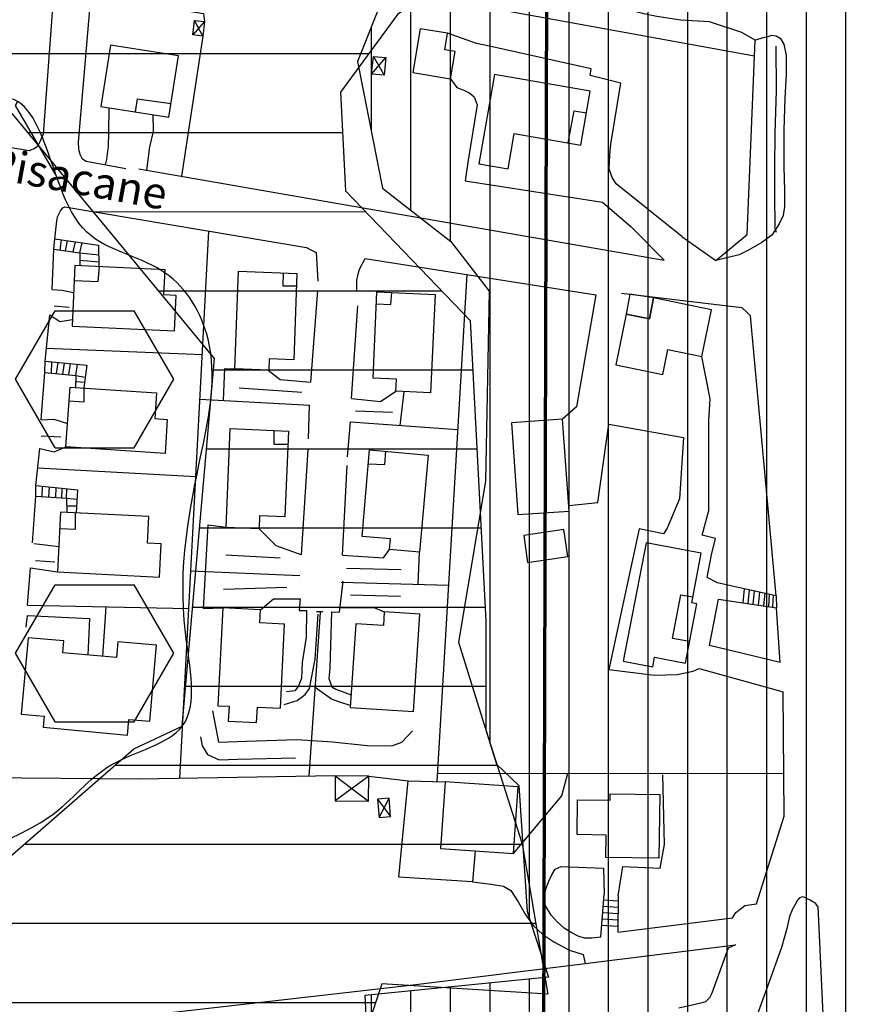
# Model space of a CAD drawing. Extents: x 1477998 to 1483290, y 5059787 to 5068124.
# Drawn here: x 1480757 to 1480889, y 5066312 to 5066468 of the extents above; entities that cross this region are included whole.
import ezdxf

# ---------------------------------------------------------------- set-up
doc = ezdxf.new("R2010")
doc.units = 0
doc.header["$LTSCALE"] = 5
doc.header["$MEASUREMENT"] = 0
doc.layers.add('xcon', color=7, linetype='Continuous')
doc.layers.add('xpertinenze', color=7, linetype='Continuous', lineweight=70)

msp = doc.modelspace()

# ---------------------------------------------------------------- hatches: boundary and pattern name
at = {"layer": 'xcon'}
h = msp.add_hatch(dxfattribs=at)
h.set_pattern_fill('LINE', color=2, scale=100, style=0)
h.paths.add_polyline_path([(1481445.468, 5067263.179), (1481104.327, 5067026.366), (1480839.819, 5066839.833), (1480894.762, 5066782.474), (1480884.921, 5066730.031), (1480848.648, 5066696.082), (1480842.908, 5066673.138), (1480847.828, 5066649.375), (1480852.749, 5066633.806), (1480852.749, 5066620.695), (1480859.309, 5066605.126), (1480837.954, 5066483.423), (1480816.633, 5066468.674), (1480807.612, 5066456.382), (1480808.432, 5066440.813), (1480828.113, 5066420.328), (1480830.573, 5066372.801), (1480830.573, 5066355.594), (1480836.314, 5066337.566), (1480840.414, 5066313.803), (1480814.172, 5066315.442), (1480809.252, 5066300.692), (1480827.309, 5066281.428), (1480842.07, 5066263.401), (1480838.789, 5066202.764), (1480829.666, 5066181.286), (1480842.89, 5066145.404), (1480840.313, 5065930.997), (1480823.912, 5065920.345), (1480819.811, 5065898.221), (1480803.41, 5065905.595), (1480789.47, 5065907.234), (1480791.11, 5065921.984), (1480796.03, 5065934.275), (1480793.57, 5065944.928), (1480796.03, 5065957.219), (1480773.889, 5065985.899), (1480788.65, 5065999.009), (1480818.093, 5066180.095), (1480789.074, 5066193.83), (1480755.024, 5066213.211), (1480741.903, 5066241.072), (1480775.388, 5066263.142), (1480735.971, 5066291.429), (1480741.903, 5066323.833), (1480774.959, 5066352.6), (1480782.615, 5066356.169), (1480787.718, 5066414.304), (1480751.752, 5066457.826), (1480636.945, 5066493.061), (1480743.104, 5066811.617), (1481167.993, 5067161.626), (1481330.082, 5067239.816), (1481413.92, 5067273.326), (1481436.277, 5067275.188)])
h = msp.add_hatch(dxfattribs=at)
h.set_pattern_fill('LINE', color=30, scale=50, angle=90, style=0)
h.paths.add_polyline_path([(1479137.45, 5064556.933), (1479132.894, 5064550.865), (1479305.22, 5064249.714), (1479425.924, 5064315.708), (1479482.861, 5064213.301), (1479677.597, 5064305.84), (1479729.219, 5064317.219), (1479830.181, 5064273.98), (1479878.768, 5064314.941), (1479874.973, 5064378.661), (1479908.373, 5064412.799), (1480020.5, 5064465.594), (1480154.11, 5064590.76), (1480286.198, 5064769.024), (1480285.438, 5064805.432), (1480372.96, 5064945.624), (1480349.431, 5065011.618), (1480418.513, 5065070.785), (1480504.296, 5065075.338), (1480561.233, 5065096.576), (1480641.451, 5065137.303), (1480641.451, 5065185.091), (1480650.562, 5065227.572), (1480628.546, 5065291.292), (1480618.682, 5065442.245), (1480643.776, 5065492.155), (1480707.543, 5065525.535), (1480760.685, 5065575.597), (1480755.369, 5065615.046), (1480759.925, 5065629.458), (1480805.47, 5065624.147), (1480813.82, 5065654.491), (1480764.48, 5065678.766), (1480864.009, 5065846.01), (1480883.743, 5065869.523), (1480908.794, 5065871.039), (1480943.715, 5065871.801), (1480961.176, 5065896.072), (1480929.296, 5065900.624), (1480930.81, 5065937.037), (1480936.959, 5065998.309), (1480933.164, 5065944.453), (1480977.956, 5065933.073), (1481004.528, 5065977.829), (1481027.304, 5065964.933), (1481034.894, 5065994.515), (1481025.023, 5066023.342), (1480936.959, 5066056.718), (1480935.445, 5066093.889), (1480946.83, 5066172.021), (1480936.959, 5066260.015), (1480927.103, 5066282.688), (1480944.563, 5066315.306), (1480943.042, 5066460.194), (1480947.013, 5066470.2), (1480962.404, 5066467.488), (1480987.082, 5066464.296), (1480996.953, 5066464.296), (1480995.987, 5066482.155), (1480991.052, 5066516.658), (1480988.098, 5066530.459), (1480963.976, 5066555.21), (1480986.328, 5066583.392), (1481001.508, 5066633.454), (1480971.142, 5066664.556), (1480982.526, 5066734.345), (1481014.413, 5066738.139), (1481064.039, 5066732.417), (1481303.933, 5066872.752), (1481611.842, 5067084.903), (1481532.128, 5067198.685), (1481503.283, 5067215.375), (1481446.891, 5067263.354), (1481421.035, 5067248.352), (1481308.481, 5067175.307), (1481226.493, 5067119.172), (1481196.887, 5067091.864), (1481135.448, 5067047.944), (1481053.934, 5066990.187), (1480949.448, 5066920.583), (1480838.922, 5066836.149), (1480895.143, 5066783.224), (1480884.518, 5066730.884), (1480851.871, 5066703.576), (1480841.21, 5066675.295), (1480853.363, 5066643.435), (1480853.363, 5066616.127), (1480860.192, 5066611.575), (1480854.876, 5066584.267), (1480846.526, 5066565.303), (1480837.84, 5066481.627), (1480830.542, 5066475.199), (1480814.076, 5066470.616), (1480810.318, 5066461.242), (1480814.281, 5066441.247), (1480825.088, 5066432.782), (1480831.127, 5066424.92), (1480830.542, 5066394.901), (1480826.272, 5066369.474), (1480832.283, 5066350.142), (1480835.8, 5066346.776), (1480837.116, 5066326.858), (1480840.487, 5066316.523), (1480811.473, 5066313.595), (1480812.497, 5066293.825), (1480838.739, 5066268.402), (1480839.69, 5066255.801), (1480839.69, 5066223.161), (1480834.571, 5066194.567), (1480829.467, 5066183.07), (1480840.391, 5066145.523), (1480837.664, 5066107.738), (1480838.907, 5066087.469), (1480839.251, 5066071.451), (1480840.355, 5066044.005), (1480841.379, 5066029.896), (1480838.512, 5066012.717), (1480839.236, 5066001.511), (1480840.764, 5065982.862), (1480839.975, 5065951.579), (1480839.273, 5065933.312), (1480822.638, 5065923.713), (1480812.533, 5065871.312), (1480769.883, 5065877.398), (1480732.388, 5065861.24), (1480718.883, 5065859.772), (1480719.359, 5065834.951), (1480716.076, 5065791.629), (1480694.74, 5065714.416), (1480682.054, 5065686.256), (1480675.254, 5065676.184), (1480636.121, 5065645.745), (1480637.503, 5065616.042), (1480611.26, 5065599.417), (1480587.117, 5065549.776), (1480562.878, 5065555.078), (1480552.802, 5065546.18), (1480526.524, 5065444.432), (1480496.706, 5065379.33), (1480426.636, 5065300.185), (1480416.012, 5065289.755), (1480400.073, 5065308.021), (1480364.457, 5065250.648), (1480319.152, 5065160.075), (1480277.124, 5065114.48), (1480237.289, 5065057.812), (1480245.727, 5065050.786), (1480241.976, 5065044.7), (1480231.659, 5065046.337), (1480229.279, 5065038.381), (1480207.505, 5065005.218), (1480146.052, 5065036.513), (1480088.062, 5065067.086), (1480065.081, 5065103.767), (1480068.144, 5065132.859), (1479993.066, 5065191.039), (1479963.951, 5065181.855), (1479911.854, 5065071.613), (1479893.465, 5065033.333), (1479911.854, 5064924.624), (1479907.255, 5064818.977), (1479902.656, 5064760.793), (1479890.401, 5064736.297), (1479896.528, 5064708.735), (1479832.169, 5064652.084), (1479709.586, 5064678.114), (1479602.329, 5064743.952), (1479580.876, 5064753.139), (1479533.371, 5064688.83), (1479409.26, 5064668.926), (1479310.031, 5064582.343), (1479270.196, 5064545.597), (1479243.896, 5064526.057), (1479210.575, 5064564.648), (1479170.594, 5064537.943), (1479150.677, 5064553.251)])
h = msp.add_hatch(dxfattribs=at)
h.set_pattern_fill('HEX', color=96, scale=100, style=0)
edge = h.paths.add_edge_path()
edge.add_spline(control_points=[(1480609.568, 5066251.869), (1480607.76, 5066258.255), (1480599.976, 5066271.029), (1480580.776, 5066286.991), (1480556.374, 5066300.368), (1480545.716, 5066324.377), (1480525.053, 5066348.084), (1480510.722, 5066381.421), (1480499.424, 5066428.185), (1480487.803, 5066449.358), (1480470.886, 5066481.633), (1480486.324, 5066478.787), (1480504.006, 5066492.489), (1480536.406, 5066488.877), (1480568.23, 5066489.988), (1480606.866, 5066488.729), (1480647.319, 5066497.266), (1480685.219, 5066476.358), (1480716.369, 5066469.491), (1480737.026, 5066451.165), (1480756.509, 5066457.629), (1480762.486, 5066445.712), (1480764.986, 5066432.214), (1480780.978, 5066429.537), (1480789.009, 5066415.767), (1480784.879, 5066395.522), (1480780.959, 5066377.057), (1480786.444, 5066354.403), (1480769.955, 5066351.255), (1480760.593, 5066337.445), (1480729.971, 5066332.379), (1480751.51, 5066309.18), (1480722.358, 5066284.028), (1480782.404, 5066266.573), (1480721.585, 5066221.936), (1480651.587, 5066196.529), (1480621.847, 5066242.825), (1480610.313, 5066249.236), (1480609.568, 5066251.869)], knot_values=[0, 0, 0, 0, 19.911933, 43.2101161, 74.9461052, 100.1642912, 119.5075157, 168.8123786, 209.1880208, 254.1692231, 270.1139715, 275.9216388, 292.4593043, 335.2240193, 366.1982452, 389.4288851, 451.3773075, 482.6470989, 515.7224022, 546.9921936, 558.6075283, 565.5813636, 582.8789647, 595.8619931, 608.3127908, 626.1901513, 654.8610462, 669.6583502, 682.4451504, 695.1176806, 721.8807831, 740.2253301, 759.0727063, 803.9688307, 820.3850071, 944.1864446, 971.5467461, 979.7548343, 979.7548343, 979.7548343, 979.7548343], degree=3, periodic=0)

# ---------------------------------------------------------------- linework, layer by layer
for points in [[(1480812.203, 5066522.969), (1480772.906, 5066527.523), (1480766.164, 5066448.484), (1480766.219, 5066447.383), (1480766.406, 5066446.617), (1480766.734, 5066445.953), (1480767.031, 5066445.758), (1480767.437, 5066445.5), (1480773.687, 5066444.328)], [(1480812.203, 5066522.969), (1480772.906, 5066527.523), (1480766.164, 5066448.484), (1480766.219, 5066447.383), (1480766.406, 5066446.617), (1480766.734, 5066445.953), (1480767.031, 5066445.758), (1480767.437, 5066445.5), (1480773.687, 5066444.328)], [(1480871.039, 5066465.812), (1480865.922, 5066467.523), (1480861.406, 5066467.789), (1480857.594, 5066468.375), (1480855.547, 5066468.766), (1480853.312, 5066469.383), (1480850.836, 5066470.031), (1480849.773, 5066470.406), (1480849.102, 5066470.758), (1480848.359, 5066471.133), (1480847.797, 5066471.43), (1480845.398, 5066472.672), (1480843.945, 5066473.508), (1480843.852, 5066474.719), (1480848.109, 5066494.68)], [(1480871.039, 5066465.812), (1480865.922, 5066467.523), (1480861.406, 5066467.789), (1480857.594, 5066468.375), (1480855.547, 5066468.766), (1480853.312, 5066469.383), (1480850.836, 5066470.031), (1480849.773, 5066470.406), (1480849.102, 5066470.758), (1480848.359, 5066471.133), (1480847.797, 5066471.43), (1480845.398, 5066472.672), (1480843.945, 5066473.508), (1480843.852, 5066474.719), (1480848.109, 5066494.68)], [(1480873.055, 5066462.109), (1480768.945, 5066481.078)], [(1480873.055, 5066462.109), (1480768.945, 5066481.078)], [(1480762.75, 5066478.359), (1480760.648, 5066449.773), (1480760.117, 5066448.57), (1480759.727, 5066447.828), (1480759.219, 5066447.422), (1480758.617, 5066447.234), (1480758.422, 5066447.117), (1480715.875, 5066454.289), (1480714.562, 5066455.289)], [(1480762.75, 5066478.359), (1480760.648, 5066449.773), (1480760.117, 5066448.57), (1480759.727, 5066447.828), (1480759.219, 5066447.422), (1480758.617, 5066447.234), (1480758.422, 5066447.117), (1480715.875, 5066454.289), (1480714.562, 5066455.289)], [(1480768.148, 5066471.781), (1480785.953, 5066468.836), (1480786.148, 5066467.562)], [(1480768.148, 5066471.781), (1480785.953, 5066468.836), (1480786.148, 5066467.562)], [(1480786.148, 5066467.562), (1480785.875, 5066465.273), (1480784.273, 5066465.461), (1480784.539, 5066467.75), (1480786.148, 5066467.562)], [(1480786.148, 5066467.562), (1480785.875, 5066465.273), (1480784.273, 5066465.461), (1480784.539, 5066467.75), (1480786.148, 5066467.562)], [(1480786.148, 5066467.562), (1480784.273, 5066465.461)], [(1480786.148, 5066467.562), (1480784.273, 5066465.461)], [(1480785.875, 5066465.273), (1480784.539, 5066467.75)], [(1480785.875, 5066465.273), (1480784.539, 5066467.75)], [(1480820.227, 5066466.422), (1480819.078, 5066459.484), (1480825.023, 5066458.5), (1480825.742, 5066462.844), (1480824.109, 5066463.109), (1480824.531, 5066465.734), (1480820.227, 5066466.422)], [(1480820.227, 5066466.422), (1480819.078, 5066459.484), (1480825.023, 5066458.5), (1480825.742, 5066462.844), (1480824.109, 5066463.109), (1480824.531, 5066465.734), (1480820.227, 5066466.422)], [(1480861.578, 5066433.578), (1480851.203, 5066441.906), (1480850.547, 5066442.906), (1480850.109, 5066444.297), (1480850.172, 5066446.422), (1480850.375, 5066448.195), (1480851.953, 5066457.812), (1480847.07, 5066459.039), (1480847.242, 5066460.062), (1480831.672, 5066463.547), (1480829.102, 5066464.117), (1480824.531, 5066465.734)], [(1480861.578, 5066433.578), (1480851.203, 5066441.906), (1480850.547, 5066442.906), (1480850.109, 5066444.297), (1480850.172, 5066446.422), (1480850.375, 5066448.195), (1480851.953, 5066457.812), (1480847.07, 5066459.039), (1480847.242, 5066460.062), (1480831.672, 5066463.547), (1480829.102, 5066464.117), (1480824.531, 5066465.734)], [(1480861.578, 5066433.578), (1480866.953, 5066429.773), (1480871.906, 5066433.883), (1480873.156, 5066464.617), (1480871.039, 5066465.812)], [(1480861.578, 5066433.578), (1480866.953, 5066429.773), (1480871.906, 5066433.883), (1480873.156, 5066464.617), (1480871.039, 5066465.812)], [(1480785.875, 5066465.273), (1480782.523, 5066443.102)], [(1480785.875, 5066465.273), (1480782.523, 5066443.102)], [(1480873.156, 5066464.617), (1480873.281, 5066464.695), (1480874.437, 5066465.031), (1480875.219, 5066465.219), (1480875.797, 5066465.406), (1480876.453, 5066465.289), (1480877.133, 5066464.945), (1480877.672, 5066463.992), (1480878.086, 5066462.211), (1480878.047, 5066459.187), (1480877.852, 5066455.437), (1480877.68, 5066450.422), (1480877.672, 5066444.602), (1480877.797, 5066440.867), (1480877.781, 5066438.32), (1480877.586, 5066436.906), (1480876.961, 5066435.609), (1480875.797, 5066433.797), (1480874.219, 5066432.648), (1480872.102, 5066431.406), (1480870.617, 5066430.695), (1480866.953, 5066429.773)], [(1480873.156, 5066464.617), (1480873.281, 5066464.695), (1480874.437, 5066465.031), (1480875.219, 5066465.219), (1480875.797, 5066465.406), (1480876.453, 5066465.289), (1480877.133, 5066464.945), (1480877.672, 5066463.992), (1480878.086, 5066462.211), (1480878.047, 5066459.187), (1480877.852, 5066455.437), (1480877.68, 5066450.422), (1480877.672, 5066444.602), (1480877.797, 5066440.867), (1480877.781, 5066438.32), (1480877.586, 5066436.906), (1480876.961, 5066435.609), (1480875.797, 5066433.797), (1480874.219, 5066432.648), (1480872.102, 5066431.406), (1480870.617, 5066430.695), (1480866.953, 5066429.773)], [(1480771.266, 5066463.812), (1480769.766, 5066454.133), (1480780.492, 5066452.461), (1480782.008, 5066462.141), (1480771.266, 5066463.812)], [(1480771.266, 5066463.812), (1480769.766, 5066454.133), (1480780.492, 5066452.461), (1480782.008, 5066462.141), (1480771.266, 5066463.812)], [(1480876.437, 5066463.687), (1480876.477, 5066456.68), (1480876.281, 5066449.891), (1480876.219, 5066444.469), (1480876.203, 5066440.117), (1480876.281, 5066435.156), (1480876.227, 5066435.047), (1480876.484, 5066434.25)], [(1480876.437, 5066463.687), (1480876.477, 5066456.68), (1480876.281, 5066449.891), (1480876.219, 5066444.469), (1480876.203, 5066440.117), (1480876.281, 5066435.156), (1480876.227, 5066435.047), (1480876.484, 5066434.25)], [(1480812.828, 5066462.055), (1480814.789, 5066461.859), (1480814.516, 5066459.062), (1480812.547, 5066459.258), (1480812.828, 5066462.055)], [(1480812.828, 5066462.055), (1480814.789, 5066461.859), (1480814.516, 5066459.062), (1480812.547, 5066459.258), (1480812.828, 5066462.055)], [(1480812.547, 5066459.258), (1480814.789, 5066461.859)], [(1480812.547, 5066459.258), (1480814.789, 5066461.859)], [(1480812.828, 5066462.055), (1480814.516, 5066459.062)], [(1480812.828, 5066462.055), (1480814.516, 5066459.062)], [(1480825.023, 5066458.5), (1480826.023, 5066457.117), (1480827.102, 5066456.695), (1480828.078, 5066456.234), (1480828.727, 5066455.672), (1480829.234, 5066454.422), (1480827.781, 5066445.641), (1480827.312, 5066442.383), (1480849.023, 5066438.992), (1480853.562, 5066435.133), (1480858.789, 5066429.828)], [(1480825.023, 5066458.5), (1480826.023, 5066457.117), (1480827.102, 5066456.695), (1480828.078, 5066456.234), (1480828.727, 5066455.672), (1480829.234, 5066454.422), (1480827.781, 5066445.641), (1480827.312, 5066442.383), (1480849.023, 5066438.992), (1480853.562, 5066435.133), (1480858.789, 5066429.828)], [(1480847.086, 5066456.578), (1480831.945, 5066459.187), (1480829.508, 5066445.055), (1480834.133, 5066444.258), (1480835.094, 5066449.844), (1480845.602, 5066448.031), (1480847.086, 5066456.578)], [(1480847.086, 5066456.578), (1480831.945, 5066459.187), (1480829.508, 5066445.055), (1480834.133, 5066444.258), (1480835.094, 5066449.844), (1480845.602, 5066448.031), (1480847.086, 5066456.578)], [(1480775.242, 5066453.281), (1480775.562, 5066455.359), (1480780.828, 5066454.625)], [(1480775.242, 5066453.281), (1480775.562, 5066455.359), (1480780.828, 5066454.625)], [(1480770.484, 5066444.93), (1480770.719, 5066445.773), (1480770.977, 5066447.836), (1480771.039, 5066450.031), (1480771.055, 5066453.93)], [(1480770.484, 5066444.93), (1480770.719, 5066445.773), (1480770.977, 5066447.836), (1480771.039, 5066450.031), (1480771.055, 5066453.93)], [(1480843.633, 5066448.367), (1480844.547, 5066453.43), (1480846.492, 5066453.156)], [(1480843.633, 5066448.367), (1480844.547, 5066453.43), (1480846.492, 5066453.156)], [(1480777.039, 5066444.062), (1480777.484, 5066447.781), (1480778.094, 5066450.156), (1480778.016, 5066452.844)], [(1480777.039, 5066444.062), (1480777.484, 5066447.781), (1480778.094, 5066450.156), (1480778.016, 5066452.844)], [(1480775.766, 5066444.281), (1480858.789, 5066429.828)], [(1480775.766, 5066444.281), (1480858.789, 5066429.828)], [(1480762.469, 5066433.203), (1480762.789, 5066436.078), (1480762.891, 5066436.703), (1480763.367, 5066437.617), (1480763.758, 5066438.133), (1480764.062, 5066438.281), (1480802.242, 5066431.844), (1480802.914, 5066431.492), (1480803.766, 5066431.055), (1480804.062, 5066426.516)], [(1480762.469, 5066433.203), (1480762.789, 5066436.078), (1480762.891, 5066436.703), (1480763.367, 5066437.617), (1480763.758, 5066438.133), (1480764.062, 5066438.281), (1480802.242, 5066431.844), (1480802.914, 5066431.492), (1480803.766, 5066431.055), (1480804.062, 5066426.516)], [(1480762.305, 5066431.586), (1480762.469, 5066433.203), (1480762.687, 5066433.172)], [(1480762.305, 5066431.586), (1480762.469, 5066433.203), (1480762.687, 5066433.172)], [(1480762.469, 5066433.203), (1480769.398, 5066432.219), (1480769.43, 5066428.812)], [(1480762.469, 5066433.203), (1480769.398, 5066432.219), (1480769.43, 5066428.812)], [(1480763.312, 5066431.445), (1480763.531, 5066433.055)], [(1480763.312, 5066431.445), (1480763.531, 5066433.055)], [(1480782.211, 5066347.914), (1480786.836, 5066434.437)], [(1480782.211, 5066347.914), (1480786.836, 5066434.437)], [(1480762.039, 5066425.187), (1480762.305, 5066431.586)], [(1480762.039, 5066425.187), (1480762.305, 5066431.586)], [(1480762.305, 5066431.586), (1480766.437, 5066431.016), (1480766.445, 5066428.953)], [(1480762.305, 5066431.586), (1480766.437, 5066431.016), (1480766.445, 5066428.953)], [(1480764.156, 5066431.328), (1480764.477, 5066432.914)], [(1480764.156, 5066431.328), (1480764.477, 5066432.914)], [(1480765.391, 5066431.164), (1480765.734, 5066432.742)], [(1480765.391, 5066431.164), (1480765.734, 5066432.742)], [(1480766.437, 5066431.016), (1480766.781, 5066432.594)], [(1480766.437, 5066431.016), (1480766.781, 5066432.594)], [(1480766.437, 5066431.016), (1480769.414, 5066430.687)], [(1480766.437, 5066431.016), (1480769.414, 5066430.687)], [(1480810.227, 5066425.117), (1480810.203, 5066426.695), (1480810.406, 5066427.617), (1480810.633, 5066428.398), (1480811, 5066429.109), (1480811.156, 5066429.422), (1480811.508, 5066430.094), (1480847.992, 5066424.352)], [(1480810.227, 5066425.117), (1480810.203, 5066426.695), (1480810.406, 5066427.617), (1480810.633, 5066428.398), (1480811, 5066429.109), (1480811.156, 5066429.422), (1480811.508, 5066430.094), (1480847.992, 5066424.352)], [(1480765.203, 5066419.422), (1480781.383, 5066418.672), (1480781.648, 5066424.281), (1480779.711, 5066424.375), (1480779.898, 5066428.328), (1480765.656, 5066428.992), (1480765.203, 5066419.422)], [(1480765.203, 5066419.422), (1480781.383, 5066418.672), (1480781.648, 5066424.281), (1480779.711, 5066424.375), (1480779.898, 5066428.328), (1480765.656, 5066428.992), (1480765.203, 5066419.422)], [(1480765.547, 5066426.602), (1480769.336, 5066426.461), (1480769.547, 5066428.812)], [(1480765.547, 5066426.602), (1480769.336, 5066426.461), (1480769.547, 5066428.812)], [(1480766.445, 5066429.852), (1480769.422, 5066429.578)], [(1480766.445, 5066429.852), (1480769.422, 5066429.578)], [(1480790.922, 5066412.672), (1480791.5, 5066428.102), (1480800.742, 5066427.758), (1480800.227, 5066414.086), (1480796.359, 5066414.227), (1480796.297, 5066412.469), (1480790.922, 5066412.672)], [(1480790.922, 5066412.672), (1480791.5, 5066428.102), (1480800.742, 5066427.758), (1480800.227, 5066414.086), (1480796.359, 5066414.227), (1480796.297, 5066412.469), (1480790.922, 5066412.672)], [(1480798.562, 5066427.836), (1480798.492, 5066425.766), (1480800.664, 5066425.773)], [(1480798.562, 5066427.836), (1480798.492, 5066425.766), (1480800.664, 5066425.773)], [(1480827.586, 5066427.562), (1480822.852, 5066347.43)], [(1480827.586, 5066427.562), (1480822.852, 5066347.43)], [(1480762.039, 5066425.187), (1480763.602, 5066425.094), (1480765.453, 5066424.711)], [(1480762.039, 5066425.187), (1480763.602, 5066425.094), (1480765.453, 5066424.711)], [(1480803.969, 5066425.039), (1480802.883, 5066410.555)], [(1480803.969, 5066425.039), (1480802.883, 5066410.555)], [(1480822.609, 5066424.414), (1480821.875, 5066408.859), (1480816.391, 5066409.109), (1480816.477, 5066411.031), (1480812.789, 5066411.195), (1480813.391, 5066424.82), (1480822.609, 5066424.414)], [(1480822.609, 5066424.414), (1480821.875, 5066408.859), (1480816.391, 5066409.109), (1480816.477, 5066411.031), (1480812.789, 5066411.195), (1480813.391, 5066424.82), (1480822.609, 5066424.414)], [(1480813.305, 5066422.93), (1480815.594, 5066422.859), (1480815.734, 5066424.719)], [(1480813.305, 5066422.93), (1480815.594, 5066422.859), (1480815.734, 5066424.719)], [(1480847.992, 5066424.352), (1480844.922, 5066406.641), (1480842.727, 5066404.719)], [(1480847.992, 5066424.352), (1480844.922, 5066406.641), (1480842.727, 5066404.719)], [(1480866.25, 5066422.016), (1480857.117, 5066423.867), (1480856.453, 5066420.57), (1480852.773, 5066421.312), (1480851.148, 5066413.281), (1480858.578, 5066411.781), (1480859.375, 5066415.695), (1480864.734, 5066414.594), (1480866.25, 5066422.016)], [(1480866.25, 5066422.016), (1480857.117, 5066423.867), (1480856.453, 5066420.57), (1480852.773, 5066421.312), (1480851.148, 5066413.281), (1480858.578, 5066411.781), (1480859.375, 5066415.695), (1480864.734, 5066414.594), (1480866.25, 5066422.016)], [(1480852.016, 5066424.617), (1480871.031, 5066422.336), (1480872.023, 5066421.469), (1480872.437, 5066421.062)], [(1480852.016, 5066424.617), (1480871.031, 5066422.336), (1480872.023, 5066421.469), (1480872.437, 5066421.062)], [(1480852.773, 5066421.312), (1480856.453, 5066420.57), (1480857.117, 5066423.867), (1480853.367, 5066424.453), (1480852.773, 5066421.312)], [(1480852.773, 5066421.312), (1480856.453, 5066420.57), (1480857.117, 5066423.867), (1480853.367, 5066424.453), (1480852.773, 5066421.312)], [(1480762.359, 5066422.602), (1480764.727, 5066422.406)], [(1480762.359, 5066422.602), (1480764.727, 5066422.406)], [(1480809.344, 5066407.977), (1480810.344, 5066422.641)], [(1480809.344, 5066407.977), (1480810.344, 5066422.641)], [(1480760.977, 5066413.867), (1480761.68, 5066421.203)], [(1480760.977, 5066413.867), (1480761.68, 5066421.203)], [(1480761.68, 5066421.203), (1480763.281, 5066420.156), (1480765.25, 5066420.461)], [(1480761.68, 5066421.203), (1480763.281, 5066420.156), (1480765.25, 5066420.461)], [(1480876.5, 5066376.781), (1480872.437, 5066421.062)], [(1480876.5, 5066376.781), (1480872.437, 5066421.062)], [(1480761.172, 5066415.93), (1480785.797, 5066414.945)], [(1480761.172, 5066415.93), (1480785.797, 5066414.945)], [(1480865.812, 5066390.242), (1480865.812, 5066404.437), (1480866.055, 5066407.937), (1480864.734, 5066414.594)], [(1480865.812, 5066390.242), (1480865.812, 5066404.437), (1480866.055, 5066407.937), (1480864.734, 5066414.594)], [(1480760.922, 5066412.102), (1480760.977, 5066413.867)], [(1480760.922, 5066412.102), (1480760.977, 5066413.867)], [(1480760.977, 5066413.867), (1480767.555, 5066413.242), (1480767.047, 5066409.648)], [(1480760.977, 5066413.867), (1480767.555, 5066413.242), (1480767.047, 5066409.648)], [(1480761.937, 5066412), (1480762, 5066413.773)], [(1480761.937, 5066412), (1480762, 5066413.773)], [(1480762.766, 5066411.914), (1480763.023, 5066413.672)], [(1480762.766, 5066411.914), (1480763.023, 5066413.672)], [(1480763.719, 5066411.82), (1480764, 5066413.578)], [(1480763.719, 5066411.82), (1480764, 5066413.578)], [(1480764.687, 5066411.719), (1480764.977, 5066413.484)], [(1480764.687, 5066411.719), (1480764.977, 5066413.484)], [(1480765.773, 5066411.609), (1480766.078, 5066413.383)], [(1480765.773, 5066411.609), (1480766.078, 5066413.383)], [(1480760.297, 5066404.594), (1480760.922, 5066412.102)], [(1480760.297, 5066404.594), (1480760.922, 5066412.102)], [(1480760.922, 5066412.102), (1480765.773, 5066411.609), (1480765.766, 5066409.727)], [(1480760.922, 5066412.102), (1480765.773, 5066411.609), (1480765.766, 5066409.727)], [(1480765.773, 5066411.609), (1480767.289, 5066411.359)], [(1480765.773, 5066411.609), (1480767.289, 5066411.359)], [(1480789.125, 5066407.687), (1480789.352, 5066412.719), (1480790.922, 5066412.672)], [(1480789.125, 5066407.687), (1480789.352, 5066412.719), (1480790.922, 5066412.672)], [(1480796.18, 5066412.477), (1480798.078, 5066410.977), (1480802.883, 5066410.555)], [(1480796.18, 5066412.477), (1480798.078, 5066410.977), (1480802.883, 5066410.555)], [(1480764.883, 5066409.789), (1480778.547, 5066408.883), (1480778.273, 5066404.805), (1480780.25, 5066404.672), (1480779.891, 5066399.305), (1480764.242, 5066400.359), (1480764.883, 5066409.789)], [(1480764.883, 5066409.789), (1480778.547, 5066408.883), (1480778.273, 5066404.805), (1480780.25, 5066404.672), (1480779.891, 5066399.305), (1480764.242, 5066400.359), (1480764.883, 5066409.789)], [(1480765.773, 5066410.672), (1480767.172, 5066410.531)], [(1480765.773, 5066410.672), (1480767.172, 5066410.531)], [(1480764.734, 5066407.625), (1480767.117, 5066407.461), (1480767.117, 5066409.641)], [(1480764.734, 5066407.625), (1480767.117, 5066407.461), (1480767.117, 5066409.641)], [(1480801.492, 5066408.906), (1480791.602, 5066409.625)], [(1480801.492, 5066408.906), (1480791.602, 5066409.625)], [(1480809.344, 5066407.977), (1480813.945, 5066407.523), (1480816.391, 5066409.109)], [(1480809.344, 5066407.977), (1480813.945, 5066407.523), (1480816.391, 5066409.109)], [(1480817.031, 5066403.727), (1480817.68, 5066409.047)], [(1480817.031, 5066403.727), (1480817.68, 5066409.047)], [(1480785.414, 5066407.891), (1480802.797, 5066406.922)], [(1480785.414, 5066407.891), (1480802.797, 5066406.922)], [(1480802.687, 5066406.898), (1480802.508, 5066401.617)], [(1480802.687, 5066406.898), (1480802.508, 5066401.617)], [(1480809.992, 5066406.031), (1480815.844, 5066405.828)], [(1480809.992, 5066406.031), (1480815.844, 5066405.828)], [(1480760.297, 5066404.594), (1480762.328, 5066404.703), (1480764.492, 5066404.047)], [(1480760.297, 5066404.594), (1480762.328, 5066404.703), (1480764.492, 5066404.047)], [(1480808.734, 5066398.758), (1480809.219, 5066404.281)], [(1480808.734, 5066398.758), (1480809.219, 5066404.281)], [(1480809.219, 5066404.281), (1480826.141, 5066403.086)], [(1480809.219, 5066404.281), (1480826.141, 5066403.086)], [(1480834.625, 5066404.141), (1480835.648, 5066389.617), (1480843.75, 5066390.187), (1480842.727, 5066404.719), (1480834.625, 5066404.141)], [(1480834.625, 5066404.141), (1480835.648, 5066389.617), (1480843.75, 5066390.187), (1480842.727, 5066404.719), (1480834.625, 5066404.141)], [(1480843.687, 5066391.039), (1480848.289, 5066391.508), (1480850.039, 5066403.898), (1480861.812, 5066401.805), (1480861.227, 5066392.117)], [(1480843.687, 5066391.039), (1480848.289, 5066391.508), (1480850.039, 5066403.898), (1480861.812, 5066401.805), (1480861.227, 5066392.117)], [(1480760.344, 5066402.062), (1480763.445, 5066401.93)], [(1480760.344, 5066402.062), (1480763.445, 5066401.93)], [(1480789.531, 5066387.602), (1480790.203, 5066403.219), (1480799.383, 5066402.82), (1480798.805, 5066389.258), (1480794.844, 5066389.43), (1480794.75, 5066387.367), (1480789.531, 5066387.602)], [(1480789.531, 5066387.602), (1480790.203, 5066403.219), (1480799.383, 5066402.82), (1480798.805, 5066389.258), (1480794.844, 5066389.43), (1480794.75, 5066387.367), (1480789.531, 5066387.602)], [(1480797.102, 5066402.922), (1480797.102, 5066400.766), (1480799.297, 5066400.773)], [(1480797.102, 5066402.922), (1480797.102, 5066400.766), (1480799.297, 5066400.773)], [(1480760.117, 5066400.078), (1480762.383, 5066399.523), (1480764.242, 5066400.359)], [(1480760.117, 5066400.078), (1480762.383, 5066399.523), (1480764.242, 5066400.359)], [(1480759.5, 5066394.211), (1480760.117, 5066400.078)], [(1480759.5, 5066394.211), (1480760.117, 5066400.078)], [(1480802.469, 5066399.883), (1480801.422, 5066383.234)], [(1480802.469, 5066399.883), (1480801.422, 5066383.234)], [(1480812.219, 5066399.852), (1480821.492, 5066399.016), (1480820.125, 5066383.687), (1480815.367, 5066384.109), (1480815.508, 5066385.781), (1480811.062, 5066386.156), (1480812.219, 5066399.852)], [(1480812.219, 5066399.852), (1480821.492, 5066399.016), (1480820.125, 5066383.687), (1480815.367, 5066384.109), (1480815.508, 5066385.781), (1480811.062, 5066386.156), (1480812.219, 5066399.852)], [(1480812.031, 5066397.664), (1480814.625, 5066397.516), (1480814.773, 5066399.625)], [(1480812.031, 5066397.664), (1480814.625, 5066397.516), (1480814.773, 5066399.625)], [(1480807.953, 5066383.219), (1480808.703, 5066397.383)], [(1480807.953, 5066383.219), (1480808.703, 5066397.383)], [(1480759.797, 5066397.016), (1480784.766, 5066395.648)], [(1480759.797, 5066397.016), (1480784.766, 5066395.648)], [(1480759.477, 5066392.523), (1480759.5, 5066394.211)], [(1480759.477, 5066392.523), (1480759.5, 5066394.211)], [(1480759.5, 5066394.211), (1480766.055, 5066393.547), (1480765.828, 5066389.898)], [(1480759.5, 5066394.211), (1480766.055, 5066393.547), (1480765.828, 5066389.898)], [(1480760.477, 5066392.461), (1480760.547, 5066394.102)], [(1480760.477, 5066392.461), (1480760.547, 5066394.102)], [(1480761.516, 5066392.391), (1480761.641, 5066393.992)], [(1480761.516, 5066392.391), (1480761.641, 5066393.992)], [(1480762.617, 5066392.312), (1480762.687, 5066393.891)], [(1480762.617, 5066392.312), (1480762.687, 5066393.891)], [(1480763.594, 5066392.25), (1480763.648, 5066393.789)], [(1480763.594, 5066392.25), (1480763.648, 5066393.789)], [(1480764.328, 5066392.203), (1480764.367, 5066393.719)], [(1480764.328, 5066392.203), (1480764.367, 5066393.719)], [(1480758.93, 5066385.148), (1480759.477, 5066392.523)], [(1480758.93, 5066385.148), (1480759.477, 5066392.523)], [(1480759.477, 5066392.523), (1480764.328, 5066392.203), (1480764.383, 5066389.977)], [(1480759.477, 5066392.523), (1480764.328, 5066392.203), (1480764.383, 5066389.977)], [(1480764.328, 5066392.203), (1480765.961, 5066392.047)], [(1480764.328, 5066392.203), (1480765.961, 5066392.047)], [(1480861.227, 5066392.117), (1480859.25, 5066387.5), (1480858.648, 5066386.602), (1480854.828, 5066387.367), (1480850.047, 5066365.117), (1480857.242, 5066364.227), (1480860.852, 5066364.367), (1480863.352, 5066364.867), (1480864.297, 5066365.312), (1480877.594, 5066361.578)], [(1480861.227, 5066392.117), (1480859.25, 5066387.5), (1480858.648, 5066386.602), (1480854.828, 5066387.367), (1480850.047, 5066365.117), (1480857.242, 5066364.227), (1480860.852, 5066364.367), (1480863.352, 5066364.867), (1480864.297, 5066365.312), (1480877.594, 5066361.578)], [(1480762.914, 5066380.547), (1480779.008, 5066379.719), (1480779.273, 5066384.992), (1480777.117, 5066385.102), (1480777.328, 5066389.312), (1480763.398, 5066390.023), (1480762.914, 5066380.547)], [(1480762.914, 5066380.547), (1480779.008, 5066379.719), (1480779.273, 5066384.992), (1480777.117, 5066385.102), (1480777.328, 5066389.312), (1480763.398, 5066390.023), (1480762.914, 5066380.547)], [(1480763.266, 5066387.406), (1480765.742, 5066387.305), (1480765.734, 5066389.906)], [(1480763.266, 5066387.406), (1480765.742, 5066387.305), (1480765.734, 5066389.906)], [(1480764.359, 5066391.008), (1480765.898, 5066391.008)], [(1480764.359, 5066391.008), (1480765.898, 5066391.008)], [(1480871.445, 5066377.906), (1480867.219, 5066378.852), (1480865.594, 5066379.695), (1480866.281, 5066383.281), (1480866.891, 5066385.828), (1480864.781, 5066386.344), (1480865.812, 5066390.242)], [(1480871.445, 5066377.906), (1480867.219, 5066378.852), (1480865.594, 5066379.695), (1480866.281, 5066383.281), (1480866.891, 5066385.828), (1480864.781, 5066386.344), (1480865.812, 5066390.242)], [(1480789.531, 5066387.602), (1480786.672, 5066387.953), (1480785.937, 5066374.766), (1480789.047, 5066374.859)], [(1480789.531, 5066387.602), (1480786.672, 5066387.953), (1480785.937, 5066374.766), (1480789.047, 5066374.859)], [(1480801.422, 5066383.234), (1480797.477, 5066384.687), (1480794.75, 5066387.367)], [(1480801.422, 5066383.234), (1480797.477, 5066384.687), (1480794.75, 5066387.367)], [(1480837.203, 5066382.062), (1480843.555, 5066382.977), (1480842.937, 5066387.242), (1480836.578, 5066386.32), (1480837.203, 5066382.062)], [(1480837.203, 5066382.062), (1480843.555, 5066382.977), (1480842.937, 5066387.242), (1480836.578, 5066386.32), (1480837.203, 5066382.062)], [(1480759.148, 5066385.031), (1480761.398, 5066384.812), (1480763.117, 5066384.578)], [(1480759.148, 5066385.031), (1480761.398, 5066384.812), (1480763.117, 5066384.578)], [(1480855.945, 5066385.164), (1480852.32, 5066366.469), (1480856.984, 5066365.57), (1480857.273, 5066367.086), (1480862.141, 5066366.148), (1480863.945, 5066375.516), (1480863.125, 5066375.672), (1480864.609, 5066383.523), (1480855.945, 5066385.164)], [(1480855.945, 5066385.164), (1480852.32, 5066366.469), (1480856.984, 5066365.57), (1480857.273, 5066367.086), (1480862.141, 5066366.148), (1480863.945, 5066375.516), (1480863.125, 5066375.672), (1480864.609, 5066383.523), (1480855.945, 5066385.164)], [(1480807.953, 5066383.219), (1480814.406, 5066382.789), (1480815.367, 5066384.109)], [(1480807.953, 5066383.219), (1480814.406, 5066382.789), (1480815.367, 5066384.109)], [(1480819.875, 5066378.586), (1480820.125, 5066383.687)], [(1480819.875, 5066378.586), (1480820.125, 5066383.687)], [(1480759.406, 5066382.344), (1480762.484, 5066382.148)], [(1480759.406, 5066382.344), (1480762.484, 5066382.148)], [(1480798.094, 5066382.758), (1480789.508, 5066383.219)], [(1480798.094, 5066382.758), (1480789.508, 5066383.219)], [(1480758.172, 5066375.281), (1480758.633, 5066381.187)], [(1480758.172, 5066375.281), (1480758.633, 5066381.187)], [(1480758.633, 5066381.187), (1480762.914, 5066380.547)], [(1480758.633, 5066381.187), (1480762.914, 5066380.547)], [(1480783.961, 5066380.719), (1480801.219, 5066379.977)], [(1480783.961, 5066380.719), (1480801.219, 5066379.977)], [(1480808.586, 5066381.148), (1480817.211, 5066380.937)], [(1480808.586, 5066381.148), (1480817.211, 5066380.937)], [(1480806.227, 5066374.258), (1480807.492, 5066374.187), (1480808.023, 5066379.102)], [(1480806.227, 5066374.258), (1480807.492, 5066374.187), (1480808.023, 5066379.102)], [(1480807.719, 5066378.953), (1480824.687, 5066378.445)], [(1480807.719, 5066378.953), (1480824.687, 5066378.445)], [(1480799.164, 5066378.086), (1480789.109, 5066377.773)], [(1480799.164, 5066378.086), (1480789.109, 5066377.773)], [(1480871.445, 5066377.906), (1480871.203, 5066375.664)], [(1480871.445, 5066377.906), (1480871.203, 5066375.664)], [(1480876.5, 5066376.781), (1480871.445, 5066377.906)], [(1480876.5, 5066376.781), (1480871.445, 5066377.906)], [(1480872.234, 5066377.727), (1480871.977, 5066375.555)], [(1480872.234, 5066377.727), (1480871.977, 5066375.555)], [(1480873.023, 5066377.555), (1480872.805, 5066375.43)], [(1480873.023, 5066377.555), (1480872.805, 5066375.43)], [(1480873.859, 5066377.367), (1480873.641, 5066375.305)], [(1480873.859, 5066377.367), (1480873.641, 5066375.305)], [(1480874.672, 5066377.187), (1480874.453, 5066375.187)], [(1480874.672, 5066377.187), (1480874.453, 5066375.187)], [(1480875.398, 5066377.023), (1480875.25, 5066375.07)], [(1480875.398, 5066377.023), (1480875.25, 5066375.07)], [(1480794.961, 5066374.547), (1480797.047, 5066376.32), (1480801.258, 5066376.328)], [(1480794.961, 5066374.547), (1480797.047, 5066376.32), (1480801.258, 5066376.328)], [(1480801.258, 5066376.328), (1480801.094, 5066374.453), (1480802.266, 5066374.469)], [(1480801.258, 5066376.328), (1480801.094, 5066374.453), (1480802.266, 5066374.469)], [(1480809.219, 5066376.922), (1480817.102, 5066376.742)], [(1480809.219, 5066376.922), (1480817.102, 5066376.742)], [(1480862.797, 5066369.555), (1480860.102, 5066370.055), (1480861.414, 5066376.914), (1480863.297, 5066376.602)], [(1480862.797, 5066369.555), (1480860.102, 5066370.055), (1480861.414, 5066376.914), (1480863.297, 5066376.602)], [(1480877.102, 5066366.266), (1480865.953, 5066368.945), (1480867.344, 5066376.234), (1480871.203, 5066375.664)], [(1480877.102, 5066366.266), (1480865.953, 5066368.945), (1480867.344, 5066376.234), (1480871.203, 5066375.664)], [(1480871.203, 5066375.664), (1480876.547, 5066374.883)], [(1480871.203, 5066375.664), (1480876.547, 5066374.883)], [(1480875.984, 5066376.898), (1480875.906, 5066374.977)], [(1480875.984, 5066376.898), (1480875.906, 5066374.977)], [(1480876.5, 5066376.781), (1480876.547, 5066374.883)], [(1480876.5, 5066376.781), (1480876.547, 5066374.883)], [(1480758.172, 5066375.281), (1480783.648, 5066374.789)], [(1480758.172, 5066375.281), (1480783.648, 5066374.789)], [(1480770.516, 5066375.039), (1480770.031, 5066367.203)], [(1480770.516, 5066375.039), (1480770.031, 5066367.203)], [(1480789.047, 5066374.859), (1480788.258, 5066359.406), (1480790.008, 5066359.32), (1480789.891, 5066356.992), (1480794.367, 5066356.773), (1480794.484, 5066359.18), (1480798.125, 5066359), (1480798.789, 5066372.312), (1480794.852, 5066372.508), (1480794.961, 5066374.547), (1480789.047, 5066374.859)], [(1480789.047, 5066374.859), (1480788.258, 5066359.406), (1480790.008, 5066359.32), (1480789.891, 5066356.992), (1480794.367, 5066356.773), (1480794.484, 5066359.18), (1480798.125, 5066359), (1480798.789, 5066372.312), (1480794.852, 5066372.508), (1480794.961, 5066374.547), (1480789.047, 5066374.859)], [(1480802.266, 5066374.469), (1480802.195, 5066370.258), (1480801.547, 5066366.242), (1480801.461, 5066363.734), (1480800.922, 5066362.437), (1480800.383, 5066361.742), (1480799.102, 5066361.594)], [(1480802.266, 5066374.469), (1480802.195, 5066370.258), (1480801.547, 5066366.242), (1480801.461, 5066363.734), (1480800.922, 5066362.437), (1480800.383, 5066361.742), (1480799.102, 5066361.594)], [(1480804.43, 5066374.156), (1480802.641, 5066348.273)], [(1480804.43, 5066374.156), (1480802.641, 5066348.273)], [(1480803.852, 5066374.328), (1480804.828, 5066374.312)], [(1480803.852, 5066374.328), (1480804.828, 5066374.312)], [(1480806.227, 5066374.258), (1480806.047, 5066368.977), (1480805.945, 5066365.312), (1480805.805, 5066363.727), (1480806.281, 5066362.406), (1480806.883, 5066362.008), (1480809.289, 5066361.133)], [(1480806.227, 5066374.258), (1480806.047, 5066368.977), (1480805.945, 5066365.312), (1480805.805, 5066363.727), (1480806.281, 5066362.406), (1480806.883, 5066362.008), (1480809.289, 5066361.133)], [(1480807.492, 5066374.953), (1480813.055, 5066374.891), (1480814.539, 5066374.266)], [(1480807.492, 5066374.953), (1480813.055, 5066374.891), (1480814.539, 5066374.266)], [(1480810.023, 5066372.352), (1480809.156, 5066359.141), (1480819.164, 5066358.484), (1480820.164, 5066373.906), (1480814.539, 5066374.266), (1480814.406, 5066372.086), (1480810.023, 5066372.352)], [(1480810.023, 5066372.352), (1480809.156, 5066359.141), (1480819.164, 5066358.484), (1480820.164, 5066373.906), (1480814.539, 5066374.266), (1480814.406, 5066372.086), (1480810.023, 5066372.352)], [(1480877.102, 5066366.266), (1480876.547, 5066374.883)], [(1480877.102, 5066366.266), (1480876.547, 5066374.883)], [(1480757.953, 5066371.812), (1480758.148, 5066373.68)], [(1480757.953, 5066371.812), (1480758.148, 5066373.68)], [(1480758.148, 5066373.68), (1480767.953, 5066373.187), (1480767.719, 5066367.414)], [(1480758.148, 5066373.68), (1480767.953, 5066373.187), (1480767.719, 5066367.414)], [(1480798.734, 5066359.594), (1480800.773, 5066360.242), (1480802.062, 5066361.187), (1480802.703, 5066362.156), (1480803.625, 5066366.781), (1480804.102, 5066373.875)], [(1480798.734, 5066359.594), (1480800.773, 5066360.242), (1480802.062, 5066361.187), (1480802.703, 5066362.156), (1480803.625, 5066366.781), (1480804.102, 5066373.875)], [(1480758.281, 5066370.156), (1480757.18, 5066358.07), (1480760.789, 5066357.734), (1480760.633, 5066356), (1480773.937, 5066354.773), (1480774.164, 5066357.25), (1480777.469, 5066356.945), (1480778.562, 5066368.969), (1480772.445, 5066369.523), (1480772.219, 5066367.008), (1480763.727, 5066367.773), (1480763.898, 5066369.656), (1480758.281, 5066370.156)], [(1480758.281, 5066370.156), (1480757.18, 5066358.07), (1480760.789, 5066357.734), (1480760.633, 5066356), (1480773.937, 5066354.773), (1480774.164, 5066357.25), (1480777.469, 5066356.945), (1480778.562, 5066368.969), (1480772.445, 5066369.523), (1480772.219, 5066367.008), (1480763.727, 5066367.773), (1480763.898, 5066369.656), (1480758.281, 5066370.156)], [(1480809.18, 5066359.461), (1480807.531, 5066359.969), (1480806.219, 5066360.469), (1480803.609, 5066362.305)], [(1480809.18, 5066359.461), (1480807.531, 5066359.969), (1480806.219, 5066360.469), (1480803.609, 5066362.305)], [(1480851.461, 5066323.602), (1480869.562, 5066325.883), (1480870.094, 5066326.727), (1480870.812, 5066327.25), (1480871.547, 5066327.812), (1480872.242, 5066327.937), (1480873.352, 5066328.086), (1480877.734, 5066341.937), (1480877.594, 5066361.578)], [(1480851.461, 5066323.602), (1480869.562, 5066325.883), (1480870.094, 5066326.727), (1480870.812, 5066327.25), (1480871.547, 5066327.812), (1480872.242, 5066327.937), (1480873.352, 5066328.086), (1480877.734, 5066341.937), (1480877.594, 5066361.578)], [(1480787.375, 5066358.578), (1480787.906, 5066355.883), (1480788.352, 5066353.633), (1480792.75, 5066353.82), (1480800.727, 5066354.086), (1480806.344, 5066353.687), (1480811.836, 5066353.133), (1480815.742, 5066353.078), (1480817.336, 5066353.648), (1480819.031, 5066355.453)], [(1480787.375, 5066358.578), (1480787.906, 5066355.883), (1480788.352, 5066353.633), (1480792.75, 5066353.82), (1480800.727, 5066354.086), (1480806.344, 5066353.687), (1480811.836, 5066353.133), (1480815.742, 5066353.078), (1480817.336, 5066353.648), (1480819.031, 5066355.453)], [(1480785.484, 5066354.492), (1480785.781, 5066353.078), (1480786.602, 5066351.719), (1480788.437, 5066350.852), (1480791.414, 5066350.977), (1480800.523, 5066351.187)], [(1480785.484, 5066354.492), (1480785.781, 5066353.078), (1480786.602, 5066351.719), (1480788.437, 5066350.852), (1480791.414, 5066350.977), (1480800.523, 5066351.187)], [(1480806.797, 5066348.344), (1480775.805, 5066347.805), (1480751.047, 5066347.984)], [(1480806.797, 5066348.344), (1480775.805, 5066347.805), (1480751.047, 5066347.984)], [(1480812.102, 5066348.297), (1480806.797, 5066348.344), (1480806.766, 5066344.352), (1480812.07, 5066344.305), (1480812.102, 5066348.297)], [(1480812.102, 5066348.297), (1480806.797, 5066348.344), (1480806.766, 5066344.352), (1480812.07, 5066344.305), (1480812.102, 5066348.297)], [(1480812.102, 5066348.297), (1480806.766, 5066344.352)], [(1480812.102, 5066348.297), (1480806.766, 5066344.352)], [(1480806.797, 5066348.344), (1480812.07, 5066344.305)], [(1480806.797, 5066348.344), (1480812.07, 5066344.305)], [(1480812.102, 5066348.297), (1480818.336, 5066347.531)], [(1480812.102, 5066348.297), (1480818.336, 5066347.531)], [(1480824.187, 5066347.398), (1480823.445, 5066336.852), (1480828.922, 5066336.469), (1480828.492, 5066331.578), (1480816.867, 5066332.305), (1480818.336, 5066347.531), (1480824.187, 5066347.398)], [(1480824.187, 5066347.398), (1480823.445, 5066336.852), (1480828.922, 5066336.469), (1480828.492, 5066331.578), (1480816.867, 5066332.305), (1480818.336, 5066347.531), (1480824.187, 5066347.398)], [(1480822.93, 5066348.75), (1480877.687, 5066348.711)], [(1480822.93, 5066348.75), (1480877.687, 5066348.711)], [(1480834.977, 5066336.047), (1480842.602, 5066345.187), (1480843.578, 5066348.734)], [(1480834.977, 5066336.047), (1480842.602, 5066345.187), (1480843.578, 5066348.734)], [(1480851.523, 5066329.344), (1480852.258, 5066333.977), (1480858.156, 5066333.703), (1480858.852, 5066337.461), (1480858.562, 5066348.492)], [(1480851.523, 5066329.344), (1480852.258, 5066333.977), (1480858.156, 5066333.703), (1480858.852, 5066337.461), (1480858.562, 5066348.492)], [(1480835.711, 5066346.586), (1480824.187, 5066347.398), (1480823.445, 5066336.852), (1480834.977, 5066336.047), (1480835.711, 5066346.586)], [(1480835.711, 5066346.586), (1480824.187, 5066347.398), (1480823.445, 5066336.852), (1480834.977, 5066336.047), (1480835.711, 5066346.586)], [(1480813.477, 5066344.648), (1480813.719, 5066341.758), (1480815.539, 5066341.906), (1480815.305, 5066344.789), (1480813.477, 5066344.648)], [(1480813.477, 5066344.648), (1480813.719, 5066341.758), (1480815.539, 5066341.906), (1480815.305, 5066344.789), (1480813.477, 5066344.648)], [(1480813.477, 5066344.648), (1480815.539, 5066341.906)], [(1480813.477, 5066344.648), (1480815.539, 5066341.906)], [(1480813.719, 5066341.758), (1480815.305, 5066344.789)], [(1480813.719, 5066341.758), (1480815.305, 5066344.789)], [(1480845.102, 5066344.516), (1480850.219, 5066344.453), (1480850.234, 5066345.5), (1480858.109, 5066345.383), (1480857.953, 5066335.312), (1480849.57, 5066335.437), (1480849.617, 5066338.969), (1480845.023, 5066339.031), (1480845.102, 5066344.516)], [(1480845.102, 5066344.516), (1480850.219, 5066344.453), (1480850.234, 5066345.5), (1480858.109, 5066345.383), (1480857.953, 5066335.312), (1480849.57, 5066335.437), (1480849.617, 5066338.969), (1480845.023, 5066339.031), (1480845.102, 5066344.516)], [(1480848.758, 5066322.797), (1480847.352, 5066322.672), (1480846.18, 5066322.656), (1480845.187, 5066322.984), (1480844.055, 5066323.578), (1480842.977, 5066324.266), (1480841.844, 5066325.258), (1480840.906, 5066326.32), (1480840.008, 5066327.773), (1480839.734, 5066328.898), (1480840.078, 5066330.422), (1480840.539, 5066331.664), (1480841.047, 5066332.656), (1480841.562, 5066333.547), (1480842.492, 5066333.969), (1480849.211, 5066333.719), (1480849.281, 5066329.602)], [(1480848.758, 5066322.797), (1480847.352, 5066322.672), (1480846.18, 5066322.656), (1480845.187, 5066322.984), (1480844.055, 5066323.578), (1480842.977, 5066324.266), (1480841.844, 5066325.258), (1480840.906, 5066326.32), (1480840.008, 5066327.773), (1480839.734, 5066328.898), (1480840.078, 5066330.422), (1480840.539, 5066331.664), (1480841.047, 5066332.656), (1480841.562, 5066333.547), (1480842.492, 5066333.969), (1480849.211, 5066333.719), (1480849.281, 5066329.602)], [(1480828.492, 5066331.578), (1480831.437, 5066331.219), (1480833.375, 5066330.883), (1480834.539, 5066330.195), (1480835.727, 5066328.414), (1480836.797, 5066326.43), (1480838.109, 5066324.633), (1480839.625, 5066323.227), (1480841.344, 5066322.062), (1480843.82, 5066320.781), (1480846, 5066320.062), (1480846.297, 5066318.664)], [(1480828.492, 5066331.578), (1480831.437, 5066331.219), (1480833.375, 5066330.883), (1480834.539, 5066330.195), (1480835.727, 5066328.414), (1480836.797, 5066326.43), (1480838.109, 5066324.633), (1480839.625, 5066323.227), (1480841.344, 5066322.062), (1480843.82, 5066320.781), (1480846, 5066320.062), (1480846.297, 5066318.664)], [(1480848.758, 5066322.797), (1480849.281, 5066329.602)], [(1480848.758, 5066322.797), (1480849.281, 5066329.602)], [(1480851.523, 5066329.344), (1480851.461, 5066323.602)], [(1480851.523, 5066329.344), (1480851.461, 5066323.602)], [(1480875.531, 5066274.383), (1480885.375, 5066278.695), (1480883.109, 5066327.648), (1480883.023, 5066327.734), (1480882.703, 5066328.172), (1480882.297, 5066328.422), (1480881.844, 5066328.664), (1480881.492, 5066328.844), (1480880.992, 5066329.102), (1480880.586, 5066329.18), (1480880.133, 5066329.008), (1480879.828, 5066328.672), (1480879.477, 5066328.008), (1480879.078, 5066327.227), (1480878.586, 5066326.094), (1480878.187, 5066324.195), (1480877.312, 5066321.203), (1480875.187, 5066315.18), (1480871.148, 5066304.187), (1480873.336, 5066302.437)], [(1480875.531, 5066274.383), (1480885.375, 5066278.695), (1480883.109, 5066327.648), (1480883.023, 5066327.734), (1480882.703, 5066328.172), (1480882.297, 5066328.422), (1480881.844, 5066328.664), (1480881.492, 5066328.844), (1480880.992, 5066329.102), (1480880.586, 5066329.18), (1480880.133, 5066329.008), (1480879.828, 5066328.672), (1480879.477, 5066328.008), (1480879.078, 5066327.227), (1480878.586, 5066326.094), (1480878.187, 5066324.195), (1480877.312, 5066321.203), (1480875.187, 5066315.18), (1480871.148, 5066304.187), (1480873.336, 5066302.437)], [(1480851.508, 5066327.531), (1480849.133, 5066327.648)], [(1480851.508, 5066327.531), (1480849.133, 5066327.648)], [(1480851.516, 5066328.531), (1480849.211, 5066328.648)], [(1480851.516, 5066328.531), (1480849.211, 5066328.648)], [(1480851.484, 5066325.523), (1480848.977, 5066325.656)], [(1480851.484, 5066325.523), (1480848.977, 5066325.656)], [(1480851.492, 5066326.523), (1480849.055, 5066326.656)], [(1480851.492, 5066326.523), (1480849.055, 5066326.656)], [(1480851.469, 5066324.523), (1480848.898, 5066324.656)], [(1480851.469, 5066324.523), (1480848.898, 5066324.656)], [(1480704.781, 5066306.758), (1480701.562, 5066305.375), (1480701.867, 5066301.898), (1480819.508, 5066315.312), (1480870.055, 5066321.633), (1480868.875, 5066321.086), (1480866.305, 5066313.953), (1480865.937, 5066313.242), (1480865.328, 5066312.578), (1480864.594, 5066312.367), (1480863.883, 5066312.203), (1480861.109, 5066311.617)], [(1480704.781, 5066306.758), (1480701.562, 5066305.375), (1480701.867, 5066301.898), (1480819.508, 5066315.312), (1480870.055, 5066321.633), (1480868.875, 5066321.086), (1480866.305, 5066313.953), (1480865.937, 5066313.242), (1480865.328, 5066312.578), (1480864.594, 5066312.367), (1480863.883, 5066312.203), (1480861.109, 5066311.617)]]:
    msp.add_lwpolyline(points)
at = {"layer": 'xcon', "color": 2}
for points in [[(1481445.468, 5067263.179), (1481104.327, 5067026.366), (1480839.819, 5066839.833), (1480894.762, 5066782.474), (1480884.921, 5066730.031), (1480848.648, 5066696.082), (1480842.908, 5066673.138), (1480847.828, 5066649.375), (1480852.749, 5066633.806), (1480852.749, 5066620.695), (1480859.309, 5066605.126), (1480837.954, 5066483.423), (1480816.633, 5066468.674), (1480807.612, 5066456.382), (1480808.432, 5066440.813), (1480828.113, 5066420.328), (1480830.573, 5066372.801), (1480830.573, 5066355.594), (1480836.314, 5066337.566), (1480840.414, 5066313.803), (1480814.172, 5066315.442), (1480809.252, 5066300.692)], [(1480735.971, 5066291.429), (1480741.903, 5066323.833), (1480774.959, 5066352.6), (1480782.615, 5066356.169), (1480787.718, 5066414.304), (1480751.752, 5066457.826), (1480636.945, 5066493.061), (1480743.104, 5066811.617), (1481167.993, 5067161.626)]]:
    msp.add_lwpolyline(points, dxfattribs=at)
at = {"layer": 'xcon', "color": 30}
msp.add_lwpolyline([(1480895.143, 5066783.224), (1480884.518, 5066730.884), (1480851.871, 5066703.576), (1480841.21, 5066675.295), (1480853.363, 5066643.435), (1480853.363, 5066616.127), (1480860.192, 5066611.575), (1480854.876, 5066584.267), (1480846.526, 5066565.303), (1480837.84, 5066481.627), (1480830.542, 5066475.199), (1480814.076, 5066470.616), (1480810.318, 5066461.242), (1480814.281, 5066441.247), (1480825.088, 5066432.782), (1480831.127, 5066424.92), (1480830.542, 5066394.901), (1480826.272, 5066369.474), (1480832.283, 5066350.142), (1480835.8, 5066346.776), (1480837.116, 5066326.858), (1480840.487, 5066316.523), (1480811.473, 5066313.595), (1480812.497, 5066293.825)], dxfattribs=at)
at = {"layer": 'xcon', "color": 96}
msp.add_open_spline([(1480609.568, 5066251.869), (1480607.76, 5066258.255), (1480599.976, 5066271.029), (1480580.776, 5066286.991), (1480556.374, 5066300.368), (1480545.716, 5066324.377), (1480525.053, 5066348.084), (1480510.722, 5066381.421), (1480499.424, 5066428.185), (1480487.803, 5066449.358), (1480470.886, 5066481.633), (1480486.324, 5066478.787), (1480504.006, 5066492.489), (1480536.406, 5066488.877), (1480568.23, 5066489.988), (1480606.866, 5066488.729), (1480647.319, 5066497.266), (1480685.219, 5066476.358), (1480716.369, 5066469.491), (1480737.026, 5066451.165), (1480756.509, 5066457.629), (1480762.486, 5066445.712), (1480764.986, 5066432.214), (1480780.978, 5066429.537), (1480789.009, 5066415.767), (1480784.879, 5066395.522), (1480780.959, 5066377.057), (1480786.444, 5066354.403), (1480769.955, 5066351.255), (1480760.593, 5066337.445), (1480729.971, 5066332.379), (1480751.51, 5066309.18), (1480722.358, 5066284.028), (1480782.404, 5066266.573), (1480721.585, 5066221.936), (1480651.587, 5066196.529), (1480621.847, 5066242.825), (1480610.313, 5066249.236), (1480609.568, 5066251.869)], degree=3, knots=[0, 0, 0, 0, 19.911933, 43.2101161, 74.9461052, 100.1642912, 119.5075157, 168.8123786, 209.1880208, 254.1692231, 270.1139715, 275.9216388, 292.4593043, 335.2240193, 366.1982452, 389.4288851, 451.3773075, 482.6470989, 515.7224022, 546.9921936, 558.6075283, 565.5813636, 582.8789647, 595.8619931, 608.3127908, 626.1901513, 654.8610462, 669.6583502, 682.4451504, 695.1176806, 721.8807831, 740.2253301, 759.0727063, 803.9688307, 820.3850071, 944.1864446, 971.5467461, 979.7548343, 979.7548343, 979.7548343, 979.7548343], dxfattribs=at)
at = {"layer": 'xpertinenze', "color": 5}
msp.add_line((1480840.333, 5066534.366), (1480838.843, 5065983.96), dxfattribs=at)

# ---------------------------------------------------------------- texts
msp.add_text('via Pisacane', height=5, rotation=349.64097).set_placement((1480741.066, 5066444.847))

doc.saveas('drawing.dxf')
